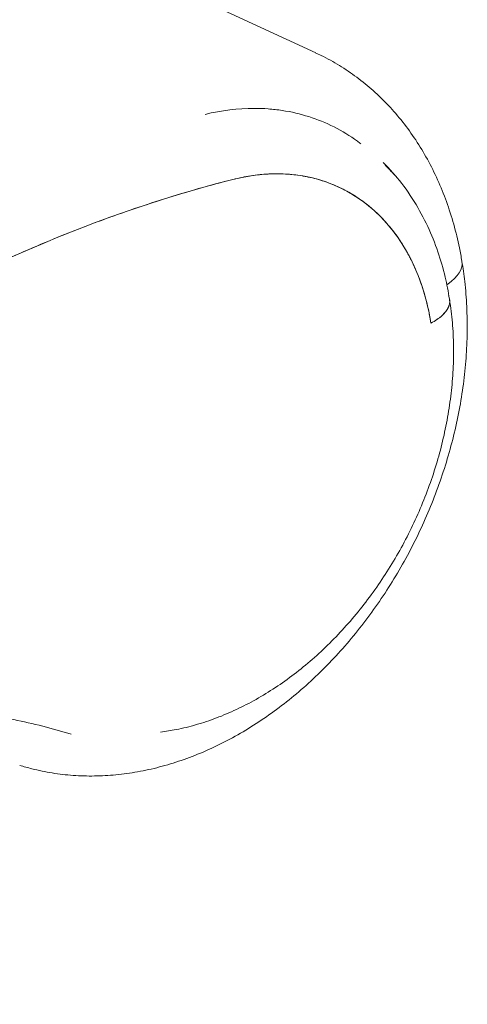
# Model space of a CAD drawing. Units: centimetres. Extents: x -91 to 30, y -21 to 21.
# Drawn here: x -38 to -35, y -15 to -8 of the extents above; entities that cross this region are included whole.
import ezdxf

# ---------------------------------------------------------------- set-up
doc = ezdxf.new("R2010")
doc.units = ezdxf.units.CM
doc.header["$MEASUREMENT"] = 0
doc.layers.add('layer 1', color=7, linetype='Continuous')

msp = doc.modelspace()

# ---------------------------------------------------------------- linework, layer by layer
at = {"layer": 'layer 1', "color": 250, "lineweight": 18}
for points in [[(-36.2789, -8.61861), (-36.2789, -8.61861), (-44.81376, -4.68154), (-44.81376, -4.68154)], [(-35.50541, -10.43623), (-35.62354, -9.70081), (-36.1739, -9.30123), (-36.83675, -9.46963)], [(-35.50541, -10.43623), (-35.62354, -9.70081), (-36.1739, -9.30123), (-36.83675, -9.46963)], [(-35.50541, -10.43623), (-35.62354, -9.70081), (-36.1739, -9.30123), (-36.83675, -9.46963)], [(-35.50541, -10.43623), (-35.62354, -9.70081), (-36.1739, -9.30123), (-36.83675, -9.46963)], [(-35.50541, -10.43623), (-35.62354, -9.70081), (-36.1739, -9.30123), (-36.83675, -9.46963)], [(-35.50541, -10.43623), (-35.62354, -9.70081), (-36.1739, -9.30123), (-36.83675, -9.46963)], [(-35.50541, -10.43623), (-35.62354, -9.70081), (-36.1739, -9.30123), (-36.83675, -9.46963)], [(-35.50541, -10.43623), (-35.62354, -9.70081), (-36.1739, -9.30123), (-36.83675, -9.46963)], [(-35.50541, -10.43623), (-35.62354, -9.70081), (-36.1739, -9.30123), (-36.83675, -9.46963)], [(-35.50541, -10.43623), (-35.62354, -9.70081), (-36.1739, -9.30123), (-36.83675, -9.46963)], [(-35.50541, -10.43623), (-35.62354, -9.70081), (-36.1739, -9.30123), (-36.83675, -9.46963)], [(-35.50541, -10.43623), (-35.62354, -9.70081), (-36.1739, -9.30123), (-36.83675, -9.46963)], [(-35.50541, -10.43623), (-35.62354, -9.70081), (-36.1739, -9.30123), (-36.83675, -9.46963)], [(-35.50541, -10.43623), (-35.62354, -9.70081), (-36.1739, -9.30123), (-36.83675, -9.46963)], [(-35.50541, -10.43623), (-35.62354, -9.70081), (-36.1739, -9.30123), (-36.83675, -9.46963)], [(-35.50541, -10.43623), (-35.62354, -9.70081), (-36.1739, -9.30123), (-36.83675, -9.46963)], [(-35.50541, -10.43623), (-35.62354, -9.70081), (-36.1739, -9.30124), (-36.83675, -9.46963)], [(-35.50541, -10.43623), (-35.62354, -9.70081), (-36.1739, -9.30124), (-36.83675, -9.46963)], [(-35.50541, -10.43623), (-35.62354, -9.70081), (-36.1739, -9.30124), (-36.83675, -9.46963)], [(-35.50541, -10.43623), (-35.62354, -9.70081), (-36.1739, -9.30124), (-36.83675, -9.46963)], [(-35.50541, -10.43623), (-35.62354, -9.70081), (-36.1739, -9.30124), (-36.83675, -9.46963)], [(-35.82697, -9.35519), (-35.8216, -9.3605), (-35.81626, -9.36587), (-35.81097, -9.3713)], [(-35.76818, -9.41983), (-35.77034, -9.41611), (-35.77252, -9.41239), (-35.77471, -9.40869)], [(-36.83674, -9.46946), (-39.32518, -10.10304), (-41.76379, -11.9313), (-43.5875, -14.5306)], [(-36.83674, -9.46946), (-39.32518, -10.10304), (-41.76379, -11.9313), (-43.5875, -14.5306)], [(-36.83674, -9.46946), (-39.32518, -10.10304), (-41.76379, -11.9313), (-43.5875, -14.5306)], [(-36.83674, -9.46946), (-39.32518, -10.10304), (-41.76379, -11.9313), (-43.5875, -14.5306)], [(-36.83674, -9.46946), (-39.32518, -10.10304), (-41.76379, -11.9313), (-43.5875, -14.5306)], [(-36.83674, -9.46947), (-39.32518, -10.10304), (-41.76379, -11.9313), (-43.5875, -14.5306)], [(-36.83674, -9.46947), (-39.32518, -10.10304), (-41.76379, -11.9313), (-43.5875, -14.5306)], [(-36.83674, -9.46947), (-39.32518, -10.10304), (-41.76379, -11.9313), (-43.5875, -14.5306)], [(-36.83674, -9.46947), (-39.32518, -10.10304), (-41.76379, -11.9313), (-43.5875, -14.5306)], [(-36.83674, -9.46947), (-39.32518, -10.10304), (-41.76379, -11.9313), (-43.5875, -14.5306)], [(-36.83674, -9.46947), (-39.32518, -10.10304), (-41.76379, -11.9313), (-43.5875, -14.5306)], [(-36.83674, -9.46947), (-39.32518, -10.10304), (-41.76379, -11.9313), (-43.5875, -14.5306)], [(-36.83674, -9.46947), (-39.32518, -10.10304), (-41.76379, -11.9313), (-43.5875, -14.5306)], [(-36.83674, -9.46947), (-39.32518, -10.10304), (-41.76379, -11.9313), (-43.5875, -14.5306)], [(-36.83674, -9.46947), (-39.32518, -10.10304), (-41.76379, -11.9313), (-43.5875, -14.5306)], [(-36.83674, -9.46947), (-39.32518, -10.10304), (-41.76379, -11.9313), (-43.5875, -14.5306)], [(-36.83674, -9.46947), (-39.32518, -10.10304), (-41.76379, -11.9313), (-43.5875, -14.5306)], [(-36.83674, -9.46947), (-39.32518, -10.10304), (-41.76379, -11.9313), (-43.5875, -14.5306)], [(-36.83674, -9.46947), (-39.32518, -10.10304), (-41.76379, -11.9313), (-43.5875, -14.5306)], [(-36.83674, -9.46947), (-39.32518, -10.10304), (-41.76379, -11.9313), (-43.5875, -14.5306)], [(-36.83674, -9.46947), (-39.32518, -10.10304), (-41.76379, -11.9313), (-43.5875, -14.5306)], [(-36.83675, -9.46963), (-36.83675, -9.46963), (-36.83675, -9.46963), (-36.83675, -9.46963)], [(-36.83674, -9.46946), (-36.83674, -9.46946), (-36.83674, -9.46947), (-36.83674, -9.46947)], [(-35.39188, -10.17352), (-35.32293, -10.12555), (-35.28886, -10.0702), (-35.29727, -10.01982)], [(-35.39188, -10.17352), (-35.32293, -10.12555), (-35.28886, -10.0702), (-35.29727, -10.01982)], [(-35.39188, -10.17352), (-35.32293, -10.12555), (-35.28886, -10.0702), (-35.29727, -10.01982)], [(-35.39188, -10.17352), (-35.32293, -10.12555), (-35.28886, -10.0702), (-35.29727, -10.01982)], [(-35.39188, -10.17352), (-35.32293, -10.12555), (-35.28886, -10.0702), (-35.29727, -10.01982)], [(-35.39188, -10.17352), (-35.32293, -10.12555), (-35.28886, -10.0702), (-35.29727, -10.01982)], [(-35.39188, -10.17352), (-35.32293, -10.12555), (-35.28886, -10.0702), (-35.29727, -10.01982)], [(-35.39188, -10.17352), (-35.32293, -10.12555), (-35.28886, -10.0702), (-35.29727, -10.01982)], [(-35.39188, -10.17352), (-35.32293, -10.12555), (-35.28886, -10.0702), (-35.29727, -10.01982)], [(-35.39188, -10.17352), (-35.32293, -10.12554), (-35.28886, -10.0702), (-35.29727, -10.01982)], [(-35.39188, -10.17352), (-35.32293, -10.12554), (-35.28886, -10.0702), (-35.29727, -10.01982)], [(-35.39188, -10.17352), (-35.32293, -10.12554), (-35.28886, -10.0702), (-35.29727, -10.01982)], [(-35.39188, -10.17352), (-35.32293, -10.12554), (-35.28886, -10.0702), (-35.29727, -10.01982)], [(-35.39188, -10.17352), (-35.32293, -10.12554), (-35.28886, -10.0702), (-35.29727, -10.01982)], [(-35.39188, -10.17352), (-35.32293, -10.12554), (-35.28886, -10.0702), (-35.29727, -10.01982)], [(-35.39188, -10.17352), (-35.32293, -10.12554), (-35.28886, -10.0702), (-35.29727, -10.01982)], [(-35.39188, -10.17352), (-35.32293, -10.12554), (-35.28886, -10.0702), (-35.29727, -10.01982)], [(-35.39188, -10.17352), (-35.32293, -10.12554), (-35.28886, -10.0702), (-35.29727, -10.01982)], [(-35.39188, -10.17352), (-35.32293, -10.12554), (-35.28886, -10.0702), (-35.29727, -10.01982)], [(-35.39188, -10.17352), (-35.32293, -10.12554), (-35.28886, -10.0702), (-35.29727, -10.01982)], [(-35.39188, -10.17352), (-35.32293, -10.12554), (-35.28886, -10.0702), (-35.29727, -10.01982)], [(-35.39186, -10.1735), (-35.32292, -10.12553), (-35.28886, -10.07019), (-35.29727, -10.01981)], [(-35.39186, -10.1735), (-35.32292, -10.12553), (-35.28886, -10.07019), (-35.29727, -10.01981)], [(-35.39186, -10.1735), (-35.32292, -10.12553), (-35.28886, -10.07019), (-35.29727, -10.01981)], [(-35.39186, -10.1735), (-35.32292, -10.12553), (-35.28886, -10.07019), (-35.29727, -10.01981)], [(-35.39186, -10.1735), (-35.32292, -10.12553), (-35.28886, -10.07019), (-35.29727, -10.01981)], [(-35.39186, -10.1735), (-35.32292, -10.12553), (-35.28886, -10.07019), (-35.29727, -10.01981)], [(-35.39186, -10.1735), (-35.32292, -10.12553), (-35.28886, -10.07019), (-35.29727, -10.01981)], [(-35.39186, -10.1735), (-35.32292, -10.12553), (-35.28886, -10.07019), (-35.29727, -10.01981)], [(-35.39186, -10.1735), (-35.32292, -10.12553), (-35.28886, -10.07019), (-35.29727, -10.01981)], [(-35.39186, -10.1735), (-35.32292, -10.12553), (-35.28886, -10.07019), (-35.29727, -10.01981)], [(-35.39186, -10.1735), (-35.32292, -10.12553), (-35.28886, -10.07019), (-35.29727, -10.01981)], [(-35.39186, -10.1735), (-35.32292, -10.12553), (-35.28886, -10.07019), (-35.29727, -10.01981)], [(-35.39186, -10.1735), (-35.32292, -10.12553), (-35.28886, -10.07019), (-35.29727, -10.01981)], [(-35.39186, -10.1735), (-35.32292, -10.12553), (-35.28886, -10.07019), (-35.29727, -10.01981)], [(-35.39186, -10.1735), (-35.32292, -10.12553), (-35.28886, -10.07019), (-35.29727, -10.01981)], [(-35.39186, -10.1735), (-35.32292, -10.12553), (-35.28886, -10.07019), (-35.29727, -10.01981)], [(-35.39186, -10.1735), (-35.32292, -10.12553), (-35.28886, -10.07019), (-35.29727, -10.01981)], [(-35.39186, -10.1735), (-35.32292, -10.12553), (-35.28886, -10.07019), (-35.29727, -10.01981)], [(-35.39186, -10.1735), (-35.32292, -10.12553), (-35.28886, -10.07019), (-35.29727, -10.01981)], [(-35.39186, -10.1735), (-35.32292, -10.12553), (-35.28886, -10.07019), (-35.29727, -10.01981)], [(-35.39186, -10.1735), (-35.32292, -10.12553), (-35.28886, -10.07019), (-35.29727, -10.01981)], [(-35.29727, -10.01981), (-35.29727, -10.01981), (-35.29727, -10.01981), (-35.29727, -10.01981)], [(-35.29727, -10.01982), (-35.29727, -10.01982), (-35.29727, -10.01982), (-35.29727, -10.01982)], [(-35.39188, -10.17352), (-35.39474, -10.17551), (-35.39734, -10.17754), (-35.39971, -10.17961)], [(-35.39188, -10.17352), (-35.39188, -10.17352), (-35.39188, -10.17352), (-35.39188, -10.17352)], [(-35.39186, -10.1735), (-35.39186, -10.1735), (-35.39186, -10.1735), (-35.39186, -10.1735)], [(-35.50541, -10.43623), (-35.50541, -10.43623), (-35.50541, -10.43623), (-35.50541, -10.43623)]]:
    msp.add_open_spline(points, degree=3, dxfattribs=at)
for points, knots in [([(-35.29728, -10.01976), (-35.30233, -9.98957), (-35.30793, -9.95962), (-35.31406, -9.92992), (-35.31406, -9.92992), (-35.32514, -9.87626), (-35.33798, -9.82336), (-35.35257, -9.77138), (-35.35257, -9.77138), (-35.36714, -9.71948), (-35.38345, -9.66849), (-35.40151, -9.61854), (-35.40151, -9.61854), (-35.41949, -9.56879), (-35.4392, -9.52005), (-35.46061, -9.47248), (-35.46061, -9.47248), (-35.48191, -9.42515), (-35.50489, -9.37897), (-35.52954, -9.33406), (-35.52954, -9.33406), (-35.55402, -9.28944), (-35.58015, -9.24607), (-35.60787, -9.20409), (-35.60787, -9.20409), (-35.63539, -9.16242), (-35.66448, -9.12211), (-35.6951, -9.0833), (-35.6951, -9.0833), (-35.72547, -9.04479), (-35.75734, -9.00776), (-35.79063, -8.97232), (-35.79063, -8.97232), (-35.82367, -8.93717), (-35.85811, -8.9036), (-35.89386, -8.87169), (-35.89386, -8.87169), (-35.92933, -8.84001), (-35.9661, -8.80997), (-36.00411, -8.78182), (-36.00411, -8.78182), (-36.04188, -8.75385), (-36.08088, -8.72775), (-36.12075, -8.70306), (-36.12075, -8.70306), (-36.16043, -8.6785), (-36.20098, -8.65535), (-36.24314, -8.63567), (-36.24314, -8.63567), (-36.25648, -8.62944), (-36.26999, -8.62356), (-36.28363, -8.61794)], [0, 0, 0, 0, 0.0714286, 0.0714286, 0.0714286, 0.0714286, 0.1428571, 0.1428571, 0.1428571, 0.1428571, 0.2142857, 0.2142857, 0.2142857, 0.2142857, 0.2857143, 0.2857143, 0.2857143, 0.2857143, 0.3571429, 0.3571429, 0.3571429, 0.3571429, 0.4285714, 0.4285714, 0.4285714, 0.4285714, 0.5, 0.5, 0.5, 0.5, 0.5714286, 0.5714286, 0.5714286, 0.5714286, 0.6428571, 0.6428571, 0.6428571, 0.6428571, 0.7142857, 0.7142857, 0.7142857, 0.7142857, 0.7857143, 0.7857143, 0.7857143, 0.7857143, 0.8571429, 0.8571429, 0.8571429, 0.8571429, 1, 1, 1, 1]), ([(-35.82369, -9.35843), (-35.80473, -9.37729), (-35.78625, -9.39698), (-35.7682, -9.41754), (-35.7682, -9.41754), (-35.76164, -9.42502), (-35.75513, -9.43261), (-35.74869, -9.44031)], [0, 0, 0, 0, 0.3333333, 0.3333333, 0.3333333, 0.3333333, 1, 1, 1, 1]), ([(-35.38118, -10.27454), (-35.38891, -10.22421), (-35.39851, -10.17477), (-35.41003, -10.12614), (-35.41003, -10.12614), (-35.4237, -10.06848), (-35.44009, -10.01197), (-35.45892, -9.95688), (-35.45892, -9.95688), (-35.47893, -9.89834), (-35.5017, -9.84139), (-35.52732, -9.78649), (-35.52732, -9.78649), (-35.55447, -9.72832), (-35.58482, -9.67245), (-35.61785, -9.61878), (-35.61785, -9.61878), (-35.65274, -9.56208), (-35.69062, -9.50784), (-35.73277, -9.45844), (-35.73277, -9.45844), (-35.75809, -9.42878), (-35.78494, -9.40086), (-35.81315, -9.37436)], [0, 0, 0, 0, 0.1428571, 0.1428571, 0.1428571, 0.1428571, 0.2857143, 0.2857143, 0.2857143, 0.2857143, 0.4285714, 0.4285714, 0.4285714, 0.4285714, 0.5714286, 0.5714286, 0.5714286, 0.5714286, 0.7142857, 0.7142857, 0.7142857, 0.7142857, 1, 1, 1, 1]), ([(-43.58712, -14.52973), (-43.4743, -14.36913), (-43.35892, -14.21116), (-43.241, -14.0558), (-43.241, -14.0558), (-43.21151, -14.01697), (-43.18187, -13.97829), (-43.15207, -13.93979), (-43.15207, -13.93979), (-43.12228, -13.90129), (-43.09235, -13.86298), (-43.06227, -13.82486), (-43.06227, -13.82486), (-43.00211, -13.74861), (-42.94138, -13.6731), (-42.88009, -13.59834), (-42.88009, -13.59834), (-42.75749, -13.44881), (-42.63261, -13.30224), (-42.50544, -13.15864), (-42.50544, -13.15864), (-42.44186, -13.08684), (-42.3777, -13.01578), (-42.31297, -12.94547), (-42.31297, -12.94547), (-42.29679, -12.92789), (-42.28057, -12.91036), (-42.26433, -12.89289), (-42.26433, -12.89289), (-42.24808, -12.87541), (-42.23181, -12.85799), (-42.2155, -12.84062), (-42.2155, -12.84062), (-42.18289, -12.80588), (-42.15017, -12.77136), (-42.11732, -12.73705), (-42.11732, -12.73705), (-41.98593, -12.59979), (-41.85264, -12.46593), (-41.71745, -12.33546), (-41.71745, -12.33546), (-41.64986, -12.27022), (-41.58179, -12.20583), (-41.51324, -12.14229), (-41.51324, -12.14229), (-41.47897, -12.11052), (-41.44457, -12.07897), (-41.41006, -12.04762), (-41.41006, -12.04762), (-41.37555, -12.01628), (-41.34091, -11.98514), (-41.30618, -11.95424), (-41.30618, -11.95424), (-41.16728, -11.83065), (-41.02687, -11.71084), (-40.88499, -11.59479), (-40.88499, -11.59479), (-40.7431, -11.47874), (-40.59973, -11.36646), (-40.45486, -11.25795), (-40.45486, -11.25795), (-40.41864, -11.23083), (-40.38233, -11.20394), (-40.34593, -11.17728), (-40.34593, -11.17728), (-40.30953, -11.15063), (-40.27306, -11.12424), (-40.23652, -11.0981), (-40.23652, -11.0981), (-40.16345, -11.04582), (-40.09012, -10.99457), (-40.01653, -10.94434), (-40.01653, -10.94434), (-39.86933, -10.84388), (-39.72109, -10.74751), (-39.5718, -10.65525), (-39.5718, -10.65525), (-39.49715, -10.60911), (-39.42224, -10.564), (-39.34706, -10.51992), (-39.34706, -10.51992), (-39.32827, -10.5089), (-39.30946, -10.49794), (-39.29063, -10.48705), (-39.29063, -10.48705), (-39.27181, -10.47616), (-39.25298, -10.46534), (-39.23415, -10.45459), (-39.23415, -10.45459), (-39.19648, -10.4331), (-39.1588, -10.41188), (-39.1211, -10.39095), (-39.1211, -10.39095), (-38.97028, -10.30723), (-38.81916, -10.22803), (-38.66774, -10.15327), (-38.66774, -10.15327), (-38.51632, -10.07852), (-38.3646, -10.00822), (-38.21257, -9.94235), (-38.21257, -9.94235), (-38.06055, -9.87648), (-37.90823, -9.81503), (-37.75561, -9.75802), (-37.75561, -9.75802), (-37.60298, -9.70101), (-37.45006, -9.64844), (-37.29683, -9.60034), (-37.29683, -9.60034), (-37.14361, -9.55224), (-36.99008, -9.50861), (-36.83624, -9.46954)], [0, 0, 0, 0, 0.0344828, 0.0344828, 0.0344828, 0.0344828, 0.0689655, 0.0689655, 0.0689655, 0.0689655, 0.1034483, 0.1034483, 0.1034483, 0.1034483, 0.137931, 0.137931, 0.137931, 0.137931, 0.1724138, 0.1724138, 0.1724138, 0.1724138, 0.2068966, 0.2068966, 0.2068966, 0.2068966, 0.2413793, 0.2413793, 0.2413793, 0.2413793, 0.2758621, 0.2758621, 0.2758621, 0.2758621, 0.3103448, 0.3103448, 0.3103448, 0.3103448, 0.3448276, 0.3448276, 0.3448276, 0.3448276, 0.3793103, 0.3793103, 0.3793103, 0.3793103, 0.4137931, 0.4137931, 0.4137931, 0.4137931, 0.4482759, 0.4482759, 0.4482759, 0.4482759, 0.4827586, 0.4827586, 0.4827586, 0.4827586, 0.5172414, 0.5172414, 0.5172414, 0.5172414, 0.5517241, 0.5517241, 0.5517241, 0.5517241, 0.5862069, 0.5862069, 0.5862069, 0.5862069, 0.6206897, 0.6206897, 0.6206897, 0.6206897, 0.6551724, 0.6551724, 0.6551724, 0.6551724, 0.6896552, 0.6896552, 0.6896552, 0.6896552, 0.7241379, 0.7241379, 0.7241379, 0.7241379, 0.7586207, 0.7586207, 0.7586207, 0.7586207, 0.7931034, 0.7931034, 0.7931034, 0.7931034, 0.8275862, 0.8275862, 0.8275862, 0.8275862, 0.862069, 0.862069, 0.862069, 0.862069, 0.8965517, 0.8965517, 0.8965517, 0.8965517, 0.9310345, 0.9310345, 0.9310345, 0.9310345, 1, 1, 1, 1]), ([(-36.83624, -9.46954), (-36.79599, -9.45931), (-36.75612, -9.4512), (-36.71662, -9.44512), (-36.71662, -9.44512), (-36.67712, -9.43905), (-36.63799, -9.43501), (-36.59924, -9.433), (-36.59924, -9.433), (-36.56049, -9.43099), (-36.5221, -9.431), (-36.48409, -9.43305), (-36.48409, -9.43305), (-36.44608, -9.43511), (-36.40845, -9.4392), (-36.37119, -9.4454), (-36.37119, -9.4454), (-36.36654, -9.44617), (-36.36189, -9.44698), (-36.35725, -9.44782), (-36.35725, -9.44782), (-36.35262, -9.44865), (-36.348, -9.44952), (-36.3434, -9.45043), (-36.3434, -9.45043), (-36.33419, -9.45223), (-36.32504, -9.45416), (-36.31594, -9.45621), (-36.31594, -9.45621), (-36.29775, -9.46031), (-36.27978, -9.46491), (-36.26204, -9.47), (-36.26204, -9.47), (-36.22655, -9.48018), (-36.19196, -9.49231), (-36.15825, -9.50638), (-36.15825, -9.50638), (-36.12453, -9.52045), (-36.0917, -9.53645), (-36.05975, -9.5544), (-36.05975, -9.5544), (-36.02781, -9.57234), (-35.99675, -9.59224), (-35.9666, -9.61415), (-35.9666, -9.61415), (-35.96284, -9.61688), (-35.95908, -9.61966), (-35.95535, -9.62245), (-35.95535, -9.62245), (-35.95161, -9.62525), (-35.9479, -9.62808), (-35.94421, -9.63093), (-35.94421, -9.63093), (-35.93682, -9.63663), (-35.92952, -9.64244), (-35.9223, -9.64835), (-35.9223, -9.64835), (-35.90786, -9.66017), (-35.89376, -9.67241), (-35.87998, -9.68507), (-35.87998, -9.68507), (-35.85242, -9.71038), (-35.82617, -9.73733), (-35.80121, -9.76591), (-35.80121, -9.76591), (-35.77625, -9.79449), (-35.75258, -9.8247), (-35.73021, -9.85654), (-35.73021, -9.85654), (-35.70784, -9.88839), (-35.68677, -9.92187), (-35.66704, -9.95704), (-35.66704, -9.95704), (-35.66211, -9.96584), (-35.65726, -9.97474), (-35.65251, -9.98372), (-35.65251, -9.98372), (-35.64776, -9.99269), (-35.64312, -10.00174), (-35.63857, -10.01086), (-35.63857, -10.01086), (-35.62947, -10.02911), (-35.62078, -10.04765), (-35.61247, -10.06648), (-35.61247, -10.06648), (-35.59587, -10.10415), (-35.58084, -10.14298), (-35.56736, -10.18297), (-35.56736, -10.18297), (-35.55388, -10.22295), (-35.54196, -10.26408), (-35.5316, -10.30638), (-35.5316, -10.30638), (-35.52125, -10.34868), (-35.51246, -10.39214), (-35.50529, -10.4368)], [0, 0, 0, 0, 0.04, 0.04, 0.04, 0.04, 0.08, 0.08, 0.08, 0.08, 0.12, 0.12, 0.12, 0.12, 0.16, 0.16, 0.16, 0.16, 0.2, 0.2, 0.2, 0.2, 0.24, 0.24, 0.24, 0.24, 0.28, 0.28, 0.28, 0.28, 0.32, 0.32, 0.32, 0.32, 0.36, 0.36, 0.36, 0.36, 0.4, 0.4, 0.4, 0.4, 0.44, 0.44, 0.44, 0.44, 0.48, 0.48, 0.48, 0.48, 0.52, 0.52, 0.52, 0.52, 0.56, 0.56, 0.56, 0.56, 0.6, 0.6, 0.6, 0.6, 0.64, 0.64, 0.64, 0.64, 0.68, 0.68, 0.68, 0.68, 0.72, 0.72, 0.72, 0.72, 0.76, 0.76, 0.76, 0.76, 0.8, 0.8, 0.8, 0.8, 0.84, 0.84, 0.84, 0.84, 0.88, 0.88, 0.88, 0.88, 0.92, 0.92, 0.92, 0.92, 1, 1, 1, 1]), ([(-38.26963, -13.41247), (-38.24252, -13.42091), (-38.2152, -13.4286), (-38.18766, -13.43556), (-38.18766, -13.43556), (-38.14248, -13.44696), (-38.09669, -13.45636), (-38.05046, -13.46376), (-38.05046, -13.46376), (-38.00413, -13.47117), (-37.95736, -13.47656), (-37.91028, -13.47993), (-37.91028, -13.47993), (-37.86297, -13.48333), (-37.81535, -13.48469), (-37.76755, -13.48404), (-37.76755, -13.48404), (-37.71946, -13.48339), (-37.67118, -13.4807), (-37.62285, -13.47602), (-37.62285, -13.47602), (-37.57418, -13.47131), (-37.52546, -13.46456), (-37.4768, -13.45584), (-37.4768, -13.45584), (-37.42778, -13.44706), (-37.37882, -13.43627), (-37.33004, -13.42352), (-37.33004, -13.42352), (-37.28091, -13.41069), (-37.23195, -13.39587), (-37.18328, -13.37913), (-37.18328, -13.37913), (-37.13428, -13.36229), (-37.08557, -13.3435), (-37.03725, -13.32284), (-37.03725, -13.32284), (-36.98865, -13.30205), (-36.94044, -13.27937), (-36.89272, -13.25487), (-36.89272, -13.25487), (-36.84477, -13.23025), (-36.79732, -13.20379), (-36.75045, -13.17556), (-36.75045, -13.17556), (-36.70342, -13.14724), (-36.65697, -13.11714), (-36.61121, -13.08534), (-36.61121, -13.08534), (-36.56534, -13.05346), (-36.52014, -13.01988), (-36.47573, -12.98469), (-36.47573, -12.98469), (-36.43124, -12.94944), (-36.38753, -12.91256), (-36.34469, -12.87416), (-36.34469, -12.87416), (-36.30181, -12.83573), (-36.25981, -12.79576), (-36.21876, -12.75436), (-36.21876, -12.75436), (-36.1777, -12.71295), (-36.13759, -12.6701), (-36.09854, -12.62593), (-36.09854, -12.62593), (-36.05948, -12.58176), (-36.02147, -12.53626), (-35.98459, -12.48954), (-35.98459, -12.48954), (-35.94771, -12.44284), (-35.91197, -12.39491), (-35.87743, -12.34589), (-35.87743, -12.34589), (-35.84291, -12.29687), (-35.80959, -12.24676), (-35.77755, -12.19566), (-35.77755, -12.19566), (-35.74552, -12.14458), (-35.71478, -12.09251), (-35.68539, -12.03959), (-35.68539, -12.03959), (-35.656, -11.98668), (-35.62797, -11.93291), (-35.60137, -11.87842), (-35.60137, -11.87842), (-35.57475, -11.82392), (-35.54956, -11.7687), (-35.52586, -11.71289), (-35.52586, -11.71289), (-35.50215, -11.65706), (-35.47992, -11.60064), (-35.45923, -11.54376), (-35.45923, -11.54376), (-35.43853, -11.48686), (-35.41937, -11.4295), (-35.4018, -11.37182), (-35.4018, -11.37182), (-35.38422, -11.31411), (-35.36823, -11.25607), (-35.35387, -11.19785), (-35.35387, -11.19785), (-35.3395, -11.13959), (-35.32677, -11.08115), (-35.3157, -11.02265), (-35.3157, -11.02265), (-35.30463, -10.96411), (-35.29522, -10.90552), (-35.28752, -10.84701), (-35.28752, -10.84701), (-35.27982, -10.78846), (-35.27381, -10.72999), (-35.26954, -10.67174), (-35.26954, -10.67174), (-35.26526, -10.61345), (-35.26271, -10.55538), (-35.26192, -10.49767), (-35.26192, -10.49767), (-35.26112, -10.43992), (-35.26207, -10.38253), (-35.26478, -10.32562), (-35.26478, -10.32562), (-35.26749, -10.2687), (-35.27197, -10.21226), (-35.27822, -10.15647), (-35.27822, -10.15647), (-35.28337, -10.11047), (-35.28972, -10.06491), (-35.29728, -10.01976)], [0, 0, 0, 0, 0.030303, 0.030303, 0.030303, 0.030303, 0.0606061, 0.0606061, 0.0606061, 0.0606061, 0.0909091, 0.0909091, 0.0909091, 0.0909091, 0.1212121, 0.1212121, 0.1212121, 0.1212121, 0.1515152, 0.1515152, 0.1515152, 0.1515152, 0.1818182, 0.1818182, 0.1818182, 0.1818182, 0.2121212, 0.2121212, 0.2121212, 0.2121212, 0.2424242, 0.2424242, 0.2424242, 0.2424242, 0.2727273, 0.2727273, 0.2727273, 0.2727273, 0.3030303, 0.3030303, 0.3030303, 0.3030303, 0.3333333, 0.3333333, 0.3333333, 0.3333333, 0.3636364, 0.3636364, 0.3636364, 0.3636364, 0.3939394, 0.3939394, 0.3939394, 0.3939394, 0.4242424, 0.4242424, 0.4242424, 0.4242424, 0.4545455, 0.4545455, 0.4545455, 0.4545455, 0.4848485, 0.4848485, 0.4848485, 0.4848485, 0.5151515, 0.5151515, 0.5151515, 0.5151515, 0.5454545, 0.5454545, 0.5454545, 0.5454545, 0.5757576, 0.5757576, 0.5757576, 0.5757576, 0.6060606, 0.6060606, 0.6060606, 0.6060606, 0.6363636, 0.6363636, 0.6363636, 0.6363636, 0.6666667, 0.6666667, 0.6666667, 0.6666667, 0.6969697, 0.6969697, 0.6969697, 0.6969697, 0.7272727, 0.7272727, 0.7272727, 0.7272727, 0.7575758, 0.7575758, 0.7575758, 0.7575758, 0.7878788, 0.7878788, 0.7878788, 0.7878788, 0.8181818, 0.8181818, 0.8181818, 0.8181818, 0.8484848, 0.8484848, 0.8484848, 0.8484848, 0.8787879, 0.8787879, 0.8787879, 0.8787879, 0.9090909, 0.9090909, 0.9090909, 0.9090909, 0.9393939, 0.9393939, 0.9393939, 0.9393939, 1, 1, 1, 1]), ([(-35.3997, -10.1796), (-35.39859, -10.17863), (-35.39743, -10.17767), (-35.39622, -10.17672), (-35.39622, -10.17672), (-35.39484, -10.17563), (-35.39338, -10.17456), (-35.39186, -10.1735)], [0, 0, 0, 0, 0.3333333, 0.3333333, 0.3333333, 0.3333333, 1, 1, 1, 1]), ([(-35.50529, -10.4368), (-35.49077, -10.4291), (-35.47742, -10.42106), (-35.46519, -10.41268), (-35.46519, -10.41268), (-35.45295, -10.40431), (-35.44184, -10.39561), (-35.43188, -10.38656), (-35.43188, -10.38656), (-35.42939, -10.3843), (-35.42697, -10.38202), (-35.42465, -10.37973), (-35.42465, -10.37973), (-35.42233, -10.37745), (-35.4201, -10.37516), (-35.41795, -10.37286), (-35.41795, -10.37286), (-35.41366, -10.36827), (-35.40972, -10.36366), (-35.40613, -10.35902), (-35.40613, -10.35902), (-35.39894, -10.34975), (-35.39313, -10.34039), (-35.38874, -10.33094), (-35.38874, -10.33094), (-35.38819, -10.32976), (-35.38766, -10.32857), (-35.38716, -10.32739), (-35.38716, -10.32739), (-35.38665, -10.3262), (-35.38617, -10.32502), (-35.38571, -10.32384), (-35.38571, -10.32384), (-35.3848, -10.32147), (-35.38398, -10.31911), (-35.38325, -10.31677), (-35.38325, -10.31677), (-35.3818, -10.31208), (-35.38073, -10.30743), (-35.38003, -10.30282), (-35.38003, -10.30282), (-35.37864, -10.29361), (-35.37872, -10.28456), (-35.38032, -10.27567), (-35.38032, -10.27567), (-35.38072, -10.27345), (-35.38121, -10.27124), (-35.3818, -10.26904), (-35.3818, -10.26904), (-35.38239, -10.26683), (-35.38308, -10.26465), (-35.38385, -10.2625), (-35.38385, -10.2625), (-35.3849, -10.2596), (-35.38611, -10.25674), (-35.38749, -10.25393)], [0, 0, 0, 0, 0.0666667, 0.0666667, 0.0666667, 0.0666667, 0.1333333, 0.1333333, 0.1333333, 0.1333333, 0.2, 0.2, 0.2, 0.2, 0.2666667, 0.2666667, 0.2666667, 0.2666667, 0.3333333, 0.3333333, 0.3333333, 0.3333333, 0.4, 0.4, 0.4, 0.4, 0.4666667, 0.4666667, 0.4666667, 0.4666667, 0.5333333, 0.5333333, 0.5333333, 0.5333333, 0.6, 0.6, 0.6, 0.6, 0.6666667, 0.6666667, 0.6666667, 0.6666667, 0.7333333, 0.7333333, 0.7333333, 0.7333333, 0.8, 0.8, 0.8, 0.8, 0.8666667, 0.8666667, 0.8666667, 0.8666667, 1, 1, 1, 1]), ([(-37.32324, -13.18831), (-37.28808, -13.18415), (-37.25298, -13.17869), (-37.21792, -13.17181), (-37.21792, -13.17181), (-37.17274, -13.16294), (-37.12762, -13.15172), (-37.08271, -13.13866), (-37.08271, -13.13866), (-37.03743, -13.12549), (-36.99237, -13.11047), (-36.94762, -13.09353), (-36.94762, -13.09353), (-36.90255, -13.07647), (-36.8578, -13.05746), (-36.81347, -13.03662), (-36.81347, -13.03662), (-36.76888, -13.01567), (-36.72473, -12.99285), (-36.6811, -12.96826), (-36.6811, -12.96826), (-36.63729, -12.94356), (-36.594, -12.91706), (-36.55136, -12.88885), (-36.55136, -12.88885), (-36.50858, -12.86055), (-36.46645, -12.83054), (-36.42505, -12.7989), (-36.42505, -12.7989), (-36.38357, -12.7672), (-36.34284, -12.73387), (-36.30295, -12.69901), (-36.30295, -12.69901), (-36.26301, -12.66411), (-36.22392, -12.62768), (-36.18577, -12.58982), (-36.18577, -12.58982), (-36.14761, -12.55194), (-36.11038, -12.51264), (-36.07419, -12.47202), (-36.07419, -12.47202), (-36.03801, -12.43141), (-36.00286, -12.38948), (-35.96883, -12.34635), (-35.96883, -12.34635), (-35.93481, -12.30324), (-35.90192, -12.25893), (-35.87024, -12.21355), (-35.87024, -12.21355), (-35.83857, -12.16818), (-35.80811, -12.12175), (-35.77894, -12.07438), (-35.77894, -12.07438), (-35.74978, -12.02702), (-35.72192, -11.97872), (-35.69542, -11.92962), (-35.69542, -11.92962), (-35.66893, -11.88052), (-35.6438, -11.83063), (-35.62012, -11.78007), (-35.62012, -11.78007), (-35.59643, -11.72951), (-35.57419, -11.67828), (-35.55345, -11.62655), (-35.55345, -11.62655), (-35.53271, -11.57479), (-35.51347, -11.52252), (-35.4958, -11.46988), (-35.4958, -11.46988), (-35.47812, -11.4172), (-35.46201, -11.36416), (-35.44751, -11.3109), (-35.44751, -11.3109), (-35.433, -11.2576), (-35.42011, -11.20407), (-35.40888, -11.15047), (-35.40888, -11.15047), (-35.39765, -11.09682), (-35.38807, -11.04309), (-35.3802, -10.98944), (-35.3802, -10.98944), (-35.37232, -10.93573), (-35.36615, -10.8821), (-35.3617, -10.82868), (-35.3617, -10.82868), (-35.35725, -10.77521), (-35.35453, -10.72195), (-35.35359, -10.66907), (-35.35359, -10.66907), (-35.35265, -10.61615), (-35.35349, -10.5636), (-35.35602, -10.51152), (-35.35602, -10.51152), (-35.35854, -10.45943), (-35.36275, -10.40779), (-35.36909, -10.35697), (-35.36909, -10.35697), (-35.37242, -10.33028), (-35.37635, -10.30381), (-35.38081, -10.27752)], [0, 0, 0, 0, 0.0384615, 0.0384615, 0.0384615, 0.0384615, 0.0769231, 0.0769231, 0.0769231, 0.0769231, 0.1153846, 0.1153846, 0.1153846, 0.1153846, 0.1538462, 0.1538462, 0.1538462, 0.1538462, 0.1923077, 0.1923077, 0.1923077, 0.1923077, 0.2307692, 0.2307692, 0.2307692, 0.2307692, 0.2692308, 0.2692308, 0.2692308, 0.2692308, 0.3076923, 0.3076923, 0.3076923, 0.3076923, 0.3461538, 0.3461538, 0.3461538, 0.3461538, 0.3846154, 0.3846154, 0.3846154, 0.3846154, 0.4230769, 0.4230769, 0.4230769, 0.4230769, 0.4615385, 0.4615385, 0.4615385, 0.4615385, 0.5, 0.5, 0.5, 0.5, 0.5384615, 0.5384615, 0.5384615, 0.5384615, 0.5769231, 0.5769231, 0.5769231, 0.5769231, 0.6153846, 0.6153846, 0.6153846, 0.6153846, 0.6538462, 0.6538462, 0.6538462, 0.6538462, 0.6923077, 0.6923077, 0.6923077, 0.6923077, 0.7307692, 0.7307692, 0.7307692, 0.7307692, 0.7692308, 0.7692308, 0.7692308, 0.7692308, 0.8076923, 0.8076923, 0.8076923, 0.8076923, 0.8461538, 0.8461538, 0.8461538, 0.8461538, 0.8846154, 0.8846154, 0.8846154, 0.8846154, 0.9230769, 0.9230769, 0.9230769, 0.9230769, 1, 1, 1, 1]), ([(-35.38022, -10.27743), (-35.37997, -10.27903), (-35.37977, -10.28065), (-35.37961, -10.28226), (-35.37961, -10.28226), (-35.37939, -10.28452), (-35.37927, -10.28679), (-35.37924, -10.28906), (-35.37924, -10.28906), (-35.37919, -10.2936), (-35.37951, -10.29818), (-35.3802, -10.30278), (-35.3802, -10.30278), (-35.38158, -10.31199), (-35.38443, -10.32132), (-35.3888, -10.33077), (-35.3888, -10.33077), (-35.38935, -10.33195), (-35.38992, -10.33314), (-35.39051, -10.33432), (-35.39051, -10.33432), (-35.39111, -10.33551), (-35.39172, -10.33669), (-35.39236, -10.33788), (-35.39236, -10.33788), (-35.39364, -10.34025), (-35.39501, -10.34261), (-35.39646, -10.34496), (-35.39646, -10.34496), (-35.39937, -10.34967), (-35.40262, -10.35434), (-35.40621, -10.35898), (-35.40621, -10.35898), (-35.41338, -10.36825), (-35.4219, -10.3774), (-35.43179, -10.38641), (-35.43179, -10.38641), (-35.43427, -10.38866), (-35.43683, -10.39091), (-35.43947, -10.39314), (-35.43947, -10.39314), (-35.44212, -10.39538), (-35.44484, -10.3976), (-35.44764, -10.39979), (-35.44764, -10.39979), (-35.45322, -10.40417), (-35.45908, -10.40847), (-35.46523, -10.41268), (-35.46523, -10.41268), (-35.47751, -10.4211), (-35.49089, -10.42916), (-35.5054, -10.43686)], [0, 0, 0, 0, 0.0714286, 0.0714286, 0.0714286, 0.0714286, 0.1428571, 0.1428571, 0.1428571, 0.1428571, 0.2142857, 0.2142857, 0.2142857, 0.2142857, 0.2857143, 0.2857143, 0.2857143, 0.2857143, 0.3571429, 0.3571429, 0.3571429, 0.3571429, 0.4285714, 0.4285714, 0.4285714, 0.4285714, 0.5, 0.5, 0.5, 0.5, 0.5714286, 0.5714286, 0.5714286, 0.5714286, 0.6428571, 0.6428571, 0.6428571, 0.6428571, 0.7142857, 0.7142857, 0.7142857, 0.7142857, 0.7857143, 0.7857143, 0.7857143, 0.7857143, 0.8571429, 0.8571429, 0.8571429, 0.8571429, 1, 1, 1, 1]), ([(-43.37749, -15.02051), (-43.25137, -14.89533), (-43.12245, -14.77504), (-42.99113, -14.66003), (-42.99113, -14.66003), (-42.84053, -14.52814), (-42.68678, -14.40318), (-42.53046, -14.28564), (-42.53046, -14.28564), (-42.35431, -14.15319), (-42.17488, -14.03016), (-41.99307, -13.91714), (-41.99307, -13.91714), (-41.78956, -13.79063), (-41.58305, -13.67668), (-41.3748, -13.57599), (-41.3748, -13.57599), (-41.13823, -13.4616), (-40.89942, -13.36433), (-40.66027, -13.28494), (-40.66027, -13.28494), (-40.42145, -13.20568), (-40.1823, -13.14425), (-39.94472, -13.10115), (-39.94472, -13.10115), (-39.73559, -13.06321), (-39.52768, -13.03948), (-39.32224, -13.03007), (-39.32224, -13.03007), (-39.13871, -13.02166), (-38.95715, -13.0247), (-38.77846, -13.03915), (-38.77846, -13.03915), (-38.61986, -13.05198), (-38.46352, -13.0738), (-38.31002, -13.10453), (-38.31002, -13.10453), (-38.1788, -13.1308), (-38.04966, -13.16358), (-37.92299, -13.20277)], [0, 0, 0, 0, 0.0909091, 0.0909091, 0.0909091, 0.0909091, 0.1818182, 0.1818182, 0.1818182, 0.1818182, 0.2727273, 0.2727273, 0.2727273, 0.2727273, 0.3636364, 0.3636364, 0.3636364, 0.3636364, 0.4545455, 0.4545455, 0.4545455, 0.4545455, 0.5454545, 0.5454545, 0.5454545, 0.5454545, 0.6363636, 0.6363636, 0.6363636, 0.6363636, 0.7272727, 0.7272727, 0.7272727, 0.7272727, 0.8181818, 0.8181818, 0.8181818, 0.8181818, 1, 1, 1, 1])]:
    msp.add_open_spline(points, degree=3, knots=knots, dxfattribs=at)
at = {"layer": 'layer 1', "color": 250, "lineweight": 13}
msp.add_open_spline([(-35.97658, -9.22962), (-35.98421, -9.22378), (-35.99191, -9.21804), (-35.99968, -9.21239), (-35.99968, -9.21239), (-36.04957, -9.1761), (-36.10253, -9.14372), (-36.15702, -9.11616), (-36.15702, -9.11616), (-36.2115, -9.0886), (-36.26779, -9.06562), (-36.32586, -9.04713), (-36.32586, -9.04713), (-36.38392, -9.02865), (-36.44377, -9.01467), (-36.50543, -9.0053), (-36.50543, -9.0053), (-36.53626, -9.00062), (-36.56764, -8.99708), (-36.59923, -8.99475), (-36.59923, -8.99475), (-36.63081, -8.99242), (-36.66254, -8.99129), (-36.69442, -8.99133), (-36.69442, -8.99133), (-36.80251, -8.99146), (-36.91228, -9.00489), (-37.02374, -9.03182)], degree=3, knots=[0, 0, 0, 0, 0.125, 0.125, 0.125, 0.125, 0.25, 0.25, 0.25, 0.25, 0.375, 0.375, 0.375, 0.375, 0.5, 0.5, 0.5, 0.5, 0.625, 0.625, 0.625, 0.625, 0.75, 0.75, 0.75, 0.75, 1, 1, 1, 1], dxfattribs=at)

doc.saveas('drawing.dxf')
